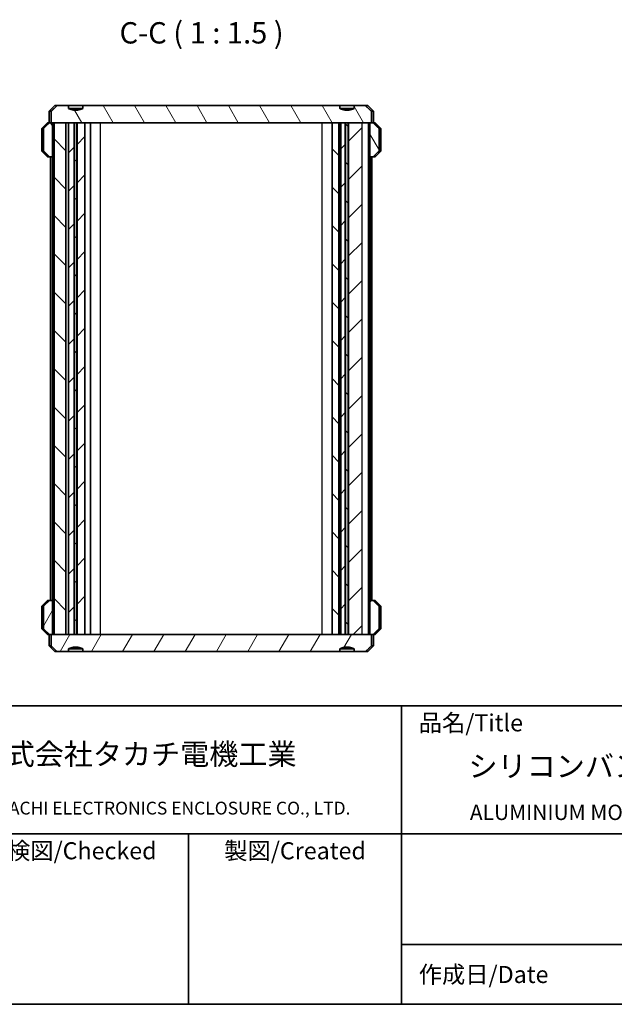
# Model space of a CAD drawing. Units: millimetres. Extents: x 0 to 1855, y 0 to 422.
# Drawn here: x 761 to 866, y 0 to 173 of the extents above; entities that cross this region are included whole.
import ezdxf

# ---------------------------------------------------------------- set-up
doc = ezdxf.new("R2010")
doc.units = ezdxf.units.MM
for name, color, linetype, lineweight in [('Border (ISO)', 7, 'Continuous', 35), ('Hatch (ISO)', 1, 'Continuous', 18), ('Symbol (ISO)', 7, 'Continuous', 18), ('Title (ISO)', 7, 'Continuous', 35), ('Visible (ISO)', 7, 'Continuous', 35), ('Visible Narrow (ISO)', 7, 'Continuous', 25)]:
    doc.layers.add(name, color=color, linetype=linetype, lineweight=lineweight)
doc.styles.add('Note Text (TK)', font='txt')
doc.styles.add('文字スタイル75', font='arial.ttf')
pattern_1 = [(60, (379.25, -12), (-4.124445, 2.38125), [])]
pattern_2 = [(120.0002, (379.25, -12), (-4.12444, -2.381263), [])]

# ---------------------------------------------------------------- blocks, each defined once
blk = doc.blocks.new('図面枠 tk図枠')
at = {"layer": 'Border (ISO)'}
blk.add_line((14.5, 8), (405.5, 8), dxfattribs=at)
blk = doc.blocks.new('表題欄 tk表題欄')
at = {"layer": 'Title (ISO)'}
for p, q in [((74.71, 244.05), (255.71, 244.05)), ((149.71, 244.05), (149.71, 209.05)), ((74.71, 229.05), (230.71, 229.05)), ((124.71, 229.05), (124.71, 209.05)), ((149.71, 216.05), (230.71, 216.05)), ((255.71, 209.05), (74.71, 209.05))]:
    blk.add_line(p, q, dxfattribs=at)
at = {"layer": 'Title (ISO)', "color": 1, "char_height": 2, "line_spacing_factor": 1.5, "style": 'Note Text (TK)'}
for s, insert, attachment_point in [('\\fＭＳ Ｐゴシック|b0|i0;\\H2.0000;品名/Title', (151.71, 242.05), 4), ('\\fＭＳ Ｐゴシック|b0|i0;\\H2.0000;検図/Checked', (112.21, 227.05), 5), ('\\fＭＳ Ｐゴシック|b0|i0;\\H2.0000;製図/Created', (137.21, 227.05), 5), ('\\fＭＳ Ｐゴシック|b0|i0;\\H2.0000;作成日/Date', (151.71, 212.55), 4)]:
    blk.add_mtext(s, dxfattribs=dict(at, insert=insert, attachment_point=attachment_point))
at = {"layer": 'Title (ISO)', "color": 7, "attachment_point": 4, "line_spacing_factor": 1.5, "style": 'Note Text (TK)'}
for s, insert, char_height in [('株式会社タカチ電機工業', (99.87, 238.05), 2.5), ('\\fArial|b0|i0;\\H1.4986;TAKACHI ELECTRONICS ENCLOSURE CO., LTD.', (99.87, 232.05), 1.4986)]:
    blk.add_mtext(s, dxfattribs=dict(at, insert=insert, char_height=char_height))
at = {"layer": 'Title (ISO)', "color": 7}
for tag, p, height, style in [('<品名>_001', (157.54, 235.71), 2.5, 'Note Text (TK)'), ('<Title>_001', (157.71, 230.65), 1.8, '文字スタイル75'), ('<尺度>_001', (241.17, 222.3), 2.5, 'Note Text (TK)'), ('<ページ_No.>_001', (237.95, 213.3), 2.5, 'Note Text (TK)'), ('<総ページ数>_001', (246.79, 213.3), 2.5, 'Note Text (TK)'), ('作成日_001', (175.62, 211.28), 2.5, 'Note Text (TK)')]:
    blk.add_attdef(tag, p, '', height=height, dxfattribs=dict(at, style=style))

msp = doc.modelspace()

# ---------------------------------------------------------------- hatches: boundary and pattern name
at = {"layer": 'Hatch (ISO)'}
h = msp.add_hatch(dxfattribs=at)
h.set_pattern_fill('ANSI31', color=256, scale=38.1, angle=75.000175, style=0)
h.set_pattern_definition(pattern_2)
edge = h.paths.add_edge_path()
edge.add_line((817.6266, 158.007), (772.4246, 158.007))
edge.add_line((772.4246, 158.007), (772.4246, 157.507))
edge.add_spline(control_points=[(772.4246, 157.507), (772.0309, 157.3282), (771.6731, 157.257)], knot_values=[0, 0, 0, 0.07470394, 0.07470394, 0.07470394], weights=[1, 1.03560629, 1.05050505], degree=2, periodic=0)
edge.add_spline(control_points=[(771.6731, 157.257), (771.1756, 157.158), (770.6781, 157.257)], knot_values=[0.07470394, 0.07470394, 0.07470394, 0.18220071, 0.18220071, 0.18220071], weights=[1.05050505, 1.07194393, 1.05050505], degree=2, periodic=0)
edge.add_spline(control_points=[(770.6781, 157.257), (770.3202, 157.3282), (769.9266, 157.507)], knot_values=[0.18220071, 0.18220071, 0.18220071, 0.25690465, 0.25690465, 0.25690465], weights=[1.05050505, 1.03560629, 1], degree=2, periodic=0)
edge.add_line((769.9266, 157.507), (769.9266, 158.007))
edge.add_line((769.9266, 158.007), (767.91, 158.007))
edge.add_spline(control_points=[(767.91, 158.007), (767.4184, 157.5391), (766.8655, 157.007)], knot_values=[0, 0, 0, 0.1446024, 0.1446024, 0.1446024], weights=[1, 1.00189287, 1], degree=2, periodic=0)
edge.add_line((766.8655, 157.007), (766.8655, 155.007))
edge.add_line((766.8655, 155.007), (766.9174, 155.007))
edge.add_line((766.9174, 155.007), (767.3863, 155.007))
edge.add_line((767.3863, 155.007), (769.4705, 155.007))
edge.add_line((769.4705, 155.007), (769.9397, 155.007))
edge.add_line((769.9397, 155.007), (770.9333, 155.007))
edge.add_line((770.9333, 155.007), (770.991, 155.007))
edge.add_line((770.991, 155.007), (771.3601, 155.007))
edge.add_line((771.3601, 155.007), (771.4178, 155.007))
edge.add_line((771.4178, 155.007), (772.8141, 155.007))
edge.add_line((772.8141, 155.007), (816.2756, 155.007))
edge.add_line((816.2756, 155.007), (817.4756, 155.007))
edge.add_line((817.4756, 155.007), (817.7756, 155.007))
edge.add_line((817.7756, 155.007), (818.5833, 155.007))
edge.add_line((818.5833, 155.007), (818.641, 155.007))
edge.add_line((818.641, 155.007), (819.1101, 155.007))
edge.add_line((819.1101, 155.007), (819.1678, 155.007))
edge.add_line((819.1678, 155.007), (821.5648, 155.007))
edge.add_line((821.5648, 155.007), (823.1337, 155.007))
edge.add_line((823.1337, 155.007), (823.1857, 155.007))
edge.add_line((823.1857, 155.007), (823.1857, 157.007))
edge.add_spline(control_points=[(823.1857, 157.007), (822.6327, 157.5391), (822.1412, 158.007)], knot_values=[0, 0, 0, 0.1446024, 0.1446024, 0.1446024], weights=[1, 1.00189287, 1], degree=2, periodic=0)
edge.add_line((822.1412, 158.007), (820.1246, 158.007))
edge.add_line((820.1246, 158.007), (820.1246, 157.507))
edge.add_spline(control_points=[(820.1246, 157.507), (819.7309, 157.3282), (819.3731, 157.257)], knot_values=[0, 0, 0, 0.07470394, 0.07470394, 0.07470394], weights=[1, 1.03560629, 1.05050505], degree=2, periodic=0)
edge.add_spline(control_points=[(819.3731, 157.257), (818.8756, 157.158), (818.3781, 157.257)], knot_values=[0.07470394, 0.07470394, 0.07470394, 0.18220071, 0.18220071, 0.18220071], weights=[1.05050505, 1.07194393, 1.05050505], degree=2, periodic=0)
edge.add_spline(control_points=[(818.3781, 157.257), (818.0202, 157.3282), (817.6266, 157.507)], knot_values=[0.18220071, 0.18220071, 0.18220071, 0.25690465, 0.25690465, 0.25690465], weights=[1.05050505, 1.03560629, 1], degree=2, periodic=0)
edge.add_line((817.6266, 157.507), (817.6266, 158.007))
h = msp.add_hatch(dxfattribs=at)
h.set_pattern_fill('ANSI31', color=256, scale=38.1, angle=75.000175, style=0)
h.set_pattern_definition(pattern_2)
edge = h.paths.add_edge_path()
edge.add_spline(control_points=[(822.9256, 149.207), (822.9256, 149.1827), (822.9314, 149.154), (822.9507, 149.1087), (822.9676, 149.0841), (823.0037, 149.0489), (823.0293, 149.0323), (823.0771, 149.0129), (823.1077, 149.007), (823.1337, 149.007)], knot_values=[-0.06042094, -0.06042094, -0.06042094, -0.06042094, -0.05311115, -0.05311115, -0.04564665, -0.04564665, -0.03799662, -0.03799662, -0.03019845, -0.03019845, -0.03019845, -0.03019845], degree=3, periodic=0)
edge.add_line((823.1337, 149.007), (823.4054, 149.007))
edge.add_spline(control_points=[(823.4054, 149.007), (823.4314, 149.007), (823.4619, 149.0129), (823.5091, 149.032), (823.5342, 149.0482), (823.5522, 149.0656)], knot_values=[0.09059448, 0.09059448, 0.09059448, 0.09059448, 0.09837538, 0.09837538, 0.10585603, 0.10585603, 0.10585603, 0.10585603], degree=3, periodic=0)
edge.add_spline(control_points=[(823.5522, 149.0656), (823.9878, 149.4854), (824.4651, 149.9484)], knot_values=[0, 0, 0, 0.12699028, 0.12699028, 0.12699028], weights=[1, 1.00112035, 1], degree=2, periodic=0)
edge.add_spline(control_points=[(824.4651, 149.9484), (824.4654, 149.9487), (824.4656, 149.949), (824.4836, 149.9667), (824.5005, 149.9913), (824.5196, 150.0367), (824.5254, 150.0654), (824.5254, 150.0899)], knot_values=[-0.01490163, -0.01490163, -0.01490163, -0.01490163, -0.01477981, -0.01477981, -0.00733301, -0.00733301, 0, 0, 0, 0], degree=3, periodic=0)
edge.add_line((824.5254, 150.0899), (824.5254, 153.9242))
edge.add_spline(control_points=[(824.5254, 153.9242), (824.5254, 153.9486), (824.5196, 153.9774), (824.5005, 154.0228), (824.4836, 154.0474), (824.4656, 154.065), (824.4654, 154.0653), (824.4651, 154.0656)], knot_values=[0, 0, 0, 0, 0.00733301, 0.00733301, 0.01477981, 0.01477981, 0.01490163, 0.01490163, 0.01490163, 0.01490163], degree=3, periodic=0)
edge.add_spline(control_points=[(824.4651, 154.0656), (823.9878, 154.5286), (823.5522, 154.9484)], knot_values=[0, 0, 0, 0.12699028, 0.12699028, 0.12699028], weights=[1, 1.00112035, 1], degree=2, periodic=0)
edge.add_spline(control_points=[(823.5522, 154.9484), (823.5342, 154.9659), (823.5091, 154.982), (823.4619, 155.0011), (823.4314, 155.007), (823.4054, 155.007)], knot_values=[0.01492125, 0.01492125, 0.01492125, 0.01492125, 0.0224019, 0.0224019, 0.0301828, 0.0301828, 0.0301828, 0.0301828], degree=3, periodic=0)
edge.add_line((823.4054, 155.007), (823.1857, 155.007))
edge.add_line((823.1857, 155.007), (823.1337, 155.007))
edge.add_spline(control_points=[(823.1337, 155.007), (823.1077, 155.007), (823.0771, 155.0011), (823.0293, 154.9818), (823.0037, 154.9651), (822.9676, 154.93), (822.9507, 154.9054), (822.9314, 154.86), (822.9256, 154.8314), (822.9256, 154.807)], knot_values=[0.03019845, 0.03019845, 0.03019845, 0.03019845, 0.03799662, 0.03799662, 0.04564665, 0.04564665, 0.05311115, 0.05311115, 0.06042094, 0.06042094, 0.06042094, 0.06042094], degree=3, periodic=0)
edge.add_line((822.9256, 154.807), (822.9256, 149.207))
edge = h.paths.add_edge_path()
edge.add_spline(control_points=[(765.5257, 150.0899), (765.5257, 150.0654), (765.5315, 150.0367), (765.5507, 149.9913), (765.5675, 149.9667), (765.5855, 149.949), (765.5858, 149.9487), (765.5861, 149.9484)], knot_values=[0, 0, 0, 0, 0.00733301, 0.00733301, 0.01477981, 0.01477981, 0.01490163, 0.01490163, 0.01490163, 0.01490163], degree=3, periodic=0)
edge.add_spline(control_points=[(765.5861, 149.9484), (766.0634, 149.4854), (766.4989, 149.0656)], knot_values=[0, 0, 0, 0.12699028, 0.12699028, 0.12699028], weights=[1, 1.00112035, 1], degree=2, periodic=0)
edge.add_spline(control_points=[(766.4989, 149.0656), (766.517, 149.0482), (766.542, 149.032), (766.5892, 149.0129), (766.6197, 149.007), (766.6457, 149.007)], knot_values=[0.01492125, 0.01492125, 0.01492125, 0.01492125, 0.0224019, 0.0224019, 0.0301828, 0.0301828, 0.0301828, 0.0301828], degree=3, periodic=0)
edge.add_line((766.6457, 149.007), (766.9174, 149.007))
edge.add_spline(control_points=[(766.9174, 149.007), (766.9434, 149.007), (766.974, 149.0129), (767.0218, 149.0323), (767.0475, 149.0489), (767.0835, 149.0841), (767.1005, 149.1087), (767.1197, 149.154), (767.1256, 149.1827), (767.1256, 149.207)], knot_values=[0.03019845, 0.03019845, 0.03019845, 0.03019845, 0.03799662, 0.03799662, 0.04564665, 0.04564665, 0.05311115, 0.05311115, 0.06042094, 0.06042094, 0.06042094, 0.06042094], degree=3, periodic=0)
edge.add_line((767.1256, 149.207), (767.1256, 154.807))
edge.add_spline(control_points=[(767.1256, 154.807), (767.1256, 154.8314), (767.1197, 154.86), (767.1005, 154.9054), (767.0835, 154.93), (767.0475, 154.9651), (767.0218, 154.9818), (766.974, 155.0011), (766.9434, 155.007), (766.9174, 155.007)], knot_values=[-0.06042094, -0.06042094, -0.06042094, -0.06042094, -0.05311115, -0.05311115, -0.04564665, -0.04564665, -0.03799662, -0.03799662, -0.03019845, -0.03019845, -0.03019845, -0.03019845], degree=3, periodic=0)
edge.add_line((766.9174, 155.007), (766.8655, 155.007))
edge.add_line((766.8655, 155.007), (766.6457, 155.007))
edge.add_spline(control_points=[(766.6457, 155.007), (766.6197, 155.007), (766.5892, 155.0011), (766.542, 154.982), (766.517, 154.9659), (766.4989, 154.9484)], knot_values=[0.09059448, 0.09059448, 0.09059448, 0.09059448, 0.09837538, 0.09837538, 0.10585603, 0.10585603, 0.10585603, 0.10585603], degree=3, periodic=0)
edge.add_spline(control_points=[(766.4989, 154.9484), (766.0634, 154.5286), (765.5861, 154.0656)], knot_values=[0, 0, 0, 0.12699028, 0.12699028, 0.12699028], weights=[1, 1.00112035, 1], degree=2, periodic=0)
edge.add_spline(control_points=[(765.5861, 154.0656), (765.5858, 154.0653), (765.5855, 154.065), (765.5675, 154.0474), (765.5507, 154.0228), (765.5315, 153.9774), (765.5257, 153.9486), (765.5257, 153.9242)], knot_values=[-0.01490163, -0.01490163, -0.01490163, -0.01490163, -0.01477981, -0.01477981, -0.00733301, -0.00733301, 0, 0, 0, 0], degree=3, periodic=0)
edge.add_line((765.5257, 153.9242), (765.5257, 150.0899))
h = msp.add_hatch(dxfattribs=at)
h.set_pattern_fill('ANSI31', color=256, scale=38.1, angle=90.00021, style=0)
h.set_pattern_definition([(135.0002, (379.25, -12), (-3.367584, -3.36761), [])])
h.paths.add_polyline_path([(816.2756, 65.007), (817.4756, 65.007), (817.4756, 155.007), (816.2756, 155.007)])
h.paths.add_polyline_path([(769.4705, 65.007), (769.4705, 155.007), (767.3863, 155.007), (767.3863, 65.007)])
h.paths.add_polyline_path([(818.641, 155.007), (818.641, 65.007), (819.1101, 65.007), (819.1101, 155.007)])
h.paths.add_polyline_path([(771.3601, 65.007), (771.3601, 155.007), (770.991, 155.007), (770.991, 65.007)])
h = msp.add_hatch(dxfattribs=at)
h.set_pattern_fill('ANSI31', color=256, scale=38.1, style=0)
h.set_pattern_definition([(45, (379.25, -12), (-3.367596, 3.367596), [])])
h.paths.add_polyline_path([(771.4178, 155.007), (771.4178, 65.007), (772.8141, 65.007), (772.8141, 155.007)])
h.paths.add_polyline_path([(769.9397, 155.007), (769.9397, 65.007), (770.9333, 65.007), (770.9333, 155.007)])
h.paths.add_polyline_path([(819.1678, 155.007), (819.1678, 65.007), (821.5648, 65.007), (821.5648, 155.007)])
h.paths.add_polyline_path([(817.7756, 155.007), (817.7756, 65.007), (818.5833, 65.007), (818.5833, 155.007)])
h = msp.add_hatch(dxfattribs=at)
h.set_pattern_fill('ANSI31', color=256, scale=38.1, angle=14.999978, style=0)
h.set_pattern_definition(pattern_1)
edge = h.paths.add_edge_path()
edge.add_spline(control_points=[(823.1337, 71.007), (823.1077, 71.007), (823.0771, 71.0011), (823.0293, 70.9818), (823.0037, 70.9651), (822.9676, 70.93), (822.9507, 70.9054), (822.9314, 70.86), (822.9256, 70.8314), (822.9256, 70.807)], knot_values=[0.03019845, 0.03019845, 0.03019845, 0.03019845, 0.03799662, 0.03799662, 0.04564665, 0.04564665, 0.05311115, 0.05311115, 0.06042094, 0.06042094, 0.06042094, 0.06042094], degree=3, periodic=0)
edge.add_line((822.9256, 70.807), (822.9256, 65.207))
edge.add_spline(control_points=[(822.9256, 65.207), (822.9256, 65.1827), (822.9314, 65.154), (822.9507, 65.1087), (822.9676, 65.0841), (823.0037, 65.0489), (823.0293, 65.0323), (823.0771, 65.0129), (823.1077, 65.007), (823.1337, 65.007)], knot_values=[-0.06042094, -0.06042094, -0.06042094, -0.06042094, -0.05311115, -0.05311115, -0.04564665, -0.04564665, -0.03799662, -0.03799662, -0.03019845, -0.03019845, -0.03019845, -0.03019845], degree=3, periodic=0)
edge.add_line((823.1337, 65.007), (823.1857, 65.007))
edge.add_line((823.1857, 65.007), (823.4054, 65.007))
edge.add_spline(control_points=[(823.4054, 65.007), (823.4314, 65.007), (823.4619, 65.0129), (823.5091, 65.032), (823.5342, 65.0482), (823.5522, 65.0656)], knot_values=[0.09059448, 0.09059448, 0.09059448, 0.09059448, 0.09837538, 0.09837538, 0.10585603, 0.10585603, 0.10585603, 0.10585603], degree=3, periodic=0)
edge.add_spline(control_points=[(823.5522, 65.0656), (823.9878, 65.4854), (824.4651, 65.9484)], knot_values=[0, 0, 0, 0.12699028, 0.12699028, 0.12699028], weights=[1, 1.00112035, 1], degree=2, periodic=0)
edge.add_spline(control_points=[(824.4651, 65.9484), (824.4654, 65.9487), (824.4656, 65.949), (824.4836, 65.9667), (824.5005, 65.9913), (824.5196, 66.0367), (824.5254, 66.0654), (824.5254, 66.0899)], knot_values=[-0.01490163, -0.01490163, -0.01490163, -0.01490163, -0.01477981, -0.01477981, -0.00733301, -0.00733301, 0, 0, 0, 0], degree=3, periodic=0)
edge.add_line((824.5254, 66.0899), (824.5254, 69.9242))
edge.add_spline(control_points=[(824.5254, 69.9242), (824.5254, 69.9486), (824.5196, 69.9774), (824.5005, 70.0228), (824.4836, 70.0474), (824.4656, 70.065), (824.4654, 70.0653), (824.4651, 70.0656)], knot_values=[0, 0, 0, 0, 0.00733301, 0.00733301, 0.01477981, 0.01477981, 0.01490163, 0.01490163, 0.01490163, 0.01490163], degree=3, periodic=0)
edge.add_spline(control_points=[(824.4651, 70.0656), (823.9878, 70.5286), (823.5522, 70.9484)], knot_values=[0, 0, 0, 0.12699028, 0.12699028, 0.12699028], weights=[1, 1.00112035, 1], degree=2, periodic=0)
edge.add_spline(control_points=[(823.5522, 70.9484), (823.5342, 70.9659), (823.5091, 70.982), (823.4619, 71.0011), (823.4314, 71.007), (823.4054, 71.007)], knot_values=[0.01492125, 0.01492125, 0.01492125, 0.01492125, 0.0224019, 0.0224019, 0.0301828, 0.0301828, 0.0301828, 0.0301828], degree=3, periodic=0)
edge.add_line((823.4054, 71.007), (823.1337, 71.007))
edge = h.paths.add_edge_path()
edge.add_spline(control_points=[(765.5861, 70.0656), (765.5858, 70.0653), (765.5855, 70.065), (765.5675, 70.0474), (765.5507, 70.0228), (765.5315, 69.9774), (765.5257, 69.9486), (765.5257, 69.9242)], knot_values=[-0.01490163, -0.01490163, -0.01490163, -0.01490163, -0.01477981, -0.01477981, -0.00733301, -0.00733301, 0, 0, 0, 0], degree=3, periodic=0)
edge.add_line((765.5257, 69.9242), (765.5257, 66.0899))
edge.add_spline(control_points=[(765.5257, 66.0899), (765.5257, 66.0654), (765.5315, 66.0367), (765.5507, 65.9913), (765.5675, 65.9667), (765.5855, 65.949), (765.5858, 65.9487), (765.5861, 65.9484)], knot_values=[0, 0, 0, 0, 0.00733301, 0.00733301, 0.01477981, 0.01477981, 0.01490163, 0.01490163, 0.01490163, 0.01490163], degree=3, periodic=0)
edge.add_spline(control_points=[(765.5861, 65.9484), (766.0634, 65.4854), (766.4989, 65.0656)], knot_values=[0, 0, 0, 0.12699028, 0.12699028, 0.12699028], weights=[1, 1.00112035, 1], degree=2, periodic=0)
edge.add_spline(control_points=[(766.4989, 65.0656), (766.517, 65.0482), (766.542, 65.032), (766.5892, 65.0129), (766.6197, 65.007), (766.6457, 65.007)], knot_values=[0.01492125, 0.01492125, 0.01492125, 0.01492125, 0.0224019, 0.0224019, 0.0301828, 0.0301828, 0.0301828, 0.0301828], degree=3, periodic=0)
edge.add_line((766.6457, 65.007), (766.8655, 65.007))
edge.add_line((766.8655, 65.007), (766.9174, 65.007))
edge.add_spline(control_points=[(766.9174, 65.007), (766.9434, 65.007), (766.974, 65.0129), (767.0218, 65.0323), (767.0475, 65.0489), (767.0835, 65.0841), (767.1005, 65.1087), (767.1197, 65.154), (767.1256, 65.1827), (767.1256, 65.207)], knot_values=[0.03019845, 0.03019845, 0.03019845, 0.03019845, 0.03799662, 0.03799662, 0.04564665, 0.04564665, 0.05311115, 0.05311115, 0.06042094, 0.06042094, 0.06042094, 0.06042094], degree=3, periodic=0)
edge.add_line((767.1256, 65.207), (767.1256, 70.807))
edge.add_spline(control_points=[(767.1256, 70.807), (767.1256, 70.8314), (767.1197, 70.86), (767.1005, 70.9054), (767.0835, 70.93), (767.0475, 70.9651), (767.0218, 70.9818), (766.974, 71.0011), (766.9434, 71.007), (766.9174, 71.007)], knot_values=[-0.06042094, -0.06042094, -0.06042094, -0.06042094, -0.05311115, -0.05311115, -0.04564665, -0.04564665, -0.03799662, -0.03799662, -0.03019845, -0.03019845, -0.03019845, -0.03019845], degree=3, periodic=0)
edge.add_line((766.9174, 71.007), (766.6457, 71.007))
edge.add_spline(control_points=[(766.6457, 71.007), (766.6197, 71.007), (766.5892, 71.0011), (766.542, 70.982), (766.517, 70.9659), (766.4989, 70.9484)], knot_values=[0.09059448, 0.09059448, 0.09059448, 0.09059448, 0.09837538, 0.09837538, 0.10585603, 0.10585603, 0.10585603, 0.10585603], degree=3, periodic=0)
edge.add_spline(control_points=[(766.4989, 70.9484), (766.0634, 70.5286), (765.5861, 70.0656)], knot_values=[0, 0, 0, 0.12699028, 0.12699028, 0.12699028], weights=[1, 1.00112035, 1], degree=2, periodic=0)
h = msp.add_hatch(dxfattribs=at)
h.set_pattern_fill('ANSI31', color=256, scale=38.1, angle=14.999978, style=0)
h.set_pattern_definition(pattern_1)
edge = h.paths.add_edge_path()
edge.add_line((772.4246, 62.007), (817.6266, 62.007))
edge.add_line((817.6266, 62.007), (817.6266, 62.507))
edge.add_spline(control_points=[(817.6266, 62.507), (818.0202, 62.6858), (818.3781, 62.757)], knot_values=[0, 0, 0, 0.07470394, 0.07470394, 0.07470394], weights=[1, 1.03560629, 1.05050505], degree=2, periodic=0)
edge.add_spline(control_points=[(818.3781, 62.757), (818.8756, 62.856), (819.3731, 62.757)], knot_values=[0.07470394, 0.07470394, 0.07470394, 0.18220071, 0.18220071, 0.18220071], weights=[1.05050505, 1.07194393, 1.05050505], degree=2, periodic=0)
edge.add_spline(control_points=[(819.3731, 62.757), (819.7309, 62.6858), (820.1246, 62.507)], knot_values=[0.18220071, 0.18220071, 0.18220071, 0.25690465, 0.25690465, 0.25690465], weights=[1.05050505, 1.03560629, 1], degree=2, periodic=0)
edge.add_line((820.1246, 62.507), (820.1246, 62.007))
edge.add_line((820.1246, 62.007), (822.1412, 62.007))
edge.add_spline(control_points=[(822.1412, 62.007), (822.6327, 62.4749), (823.1857, 63.007)], knot_values=[0, 0, 0, 0.1446024, 0.1446024, 0.1446024], weights=[1, 1.00189287, 1], degree=2, periodic=0)
edge.add_line((823.1857, 63.007), (823.1857, 65.007))
edge.add_line((823.1857, 65.007), (823.1337, 65.007))
edge.add_line((823.1337, 65.007), (821.5648, 65.007))
edge.add_line((821.5648, 65.007), (819.1678, 65.007))
edge.add_line((819.1678, 65.007), (819.1101, 65.007))
edge.add_line((819.1101, 65.007), (818.641, 65.007))
edge.add_line((818.641, 65.007), (818.5833, 65.007))
edge.add_line((818.5833, 65.007), (817.7756, 65.007))
edge.add_line((817.7756, 65.007), (817.4756, 65.007))
edge.add_line((817.4756, 65.007), (816.2756, 65.007))
edge.add_line((816.2756, 65.007), (772.8141, 65.007))
edge.add_line((772.8141, 65.007), (771.4178, 65.007))
edge.add_line((771.4178, 65.007), (771.3601, 65.007))
edge.add_line((771.3601, 65.007), (770.991, 65.007))
edge.add_line((770.991, 65.007), (770.9333, 65.007))
edge.add_line((770.9333, 65.007), (769.9397, 65.007))
edge.add_line((769.9397, 65.007), (769.4705, 65.007))
edge.add_line((769.4705, 65.007), (767.3863, 65.007))
edge.add_line((767.3863, 65.007), (766.9174, 65.007))
edge.add_line((766.9174, 65.007), (766.8655, 65.007))
edge.add_line((766.8655, 65.007), (766.8655, 63.007))
edge.add_spline(control_points=[(766.8655, 63.007), (767.4184, 62.4749), (767.91, 62.007)], knot_values=[0, 0, 0, 0.1446024, 0.1446024, 0.1446024], weights=[1, 1.00189287, 1], degree=2, periodic=0)
edge.add_line((767.91, 62.007), (769.9266, 62.007))
edge.add_line((769.9266, 62.007), (769.9266, 62.507))
edge.add_spline(control_points=[(769.9266, 62.507), (770.3202, 62.6858), (770.6781, 62.757)], knot_values=[0, 0, 0, 0.07470394, 0.07470394, 0.07470394], weights=[1, 1.03560629, 1.05050505], degree=2, periodic=0)
edge.add_spline(control_points=[(770.6781, 62.757), (771.1756, 62.856), (771.6731, 62.757)], knot_values=[0.07470394, 0.07470394, 0.07470394, 0.18220071, 0.18220071, 0.18220071], weights=[1.05050505, 1.07194393, 1.05050505], degree=2, periodic=0)
edge.add_spline(control_points=[(771.6731, 62.757), (772.0309, 62.6858), (772.4246, 62.507)], knot_values=[0.18220071, 0.18220071, 0.18220071, 0.25690465, 0.25690465, 0.25690465], weights=[1.05050505, 1.03560629, 1], degree=2, periodic=0)
edge.add_line((772.4246, 62.507), (772.4246, 62.007))

# ---------------------------------------------------------------- linework, layer by layer
at = {"layer": 'Visible (ISO)'}
for p, q in [((767.5256, 158.007), (766.5256, 157.007)), ((767.5256, 158.007), (767.91, 158.007)), ((769.9266, 158.007), (767.91, 158.007)), ((769.9266, 157.507), (769.9266, 158.007)), ((769.9266, 158.007), (772.4246, 158.007)), ((817.6266, 158.007), (772.4246, 158.007)), ((772.4246, 158.007), (772.4246, 157.507)), ((817.6266, 157.507), (817.6266, 158.007)), ((817.6266, 158.007), (820.1246, 158.007)), ((822.1412, 158.007), (820.1246, 158.007)), ((820.1246, 158.007), (820.1246, 157.507)), ((822.1412, 158.007), (822.5256, 158.007)), ((822.5256, 158.007), (823.5256, 157.007)), ((766.8655, 157.007), (766.5256, 157.007)), ((766.5256, 157.007), (766.5256, 155.007)), ((766.8655, 157.007), (766.8655, 155.007)), ((769.9266, 157.507), (772.4246, 157.507)), ((770.3052, 157.357), (770.6781, 157.357)), ((771.6731, 157.357), (770.6781, 157.357)), ((770.6781, 157.357), (770.6781, 157.257)), ((771.6731, 157.257), (771.6731, 157.357)), ((771.6731, 157.357), (772.0459, 157.357)), ((817.6266, 157.507), (820.1246, 157.507)), ((818.0052, 157.357), (818.3781, 157.357)), ((819.3731, 157.357), (818.3781, 157.357)), ((818.3781, 157.357), (818.3781, 157.257)), ((819.3731, 157.257), (819.3731, 157.357)), ((819.3731, 157.357), (819.7459, 157.357)), ((823.1857, 155.007), (823.1857, 157.007)), ((823.5256, 157.007), (823.1857, 157.007)), ((823.5256, 157.007), (823.5256, 155.007)), ((766.167, 154.9484), (765.2841, 154.0656)), ((766.3084, 155.007), (766.6457, 155.007)), ((766.9174, 155.007), (766.6457, 155.007)), ((766.8655, 155.007), (823.1857, 155.007)), ((767.0792, 154.9328), (767.0792, 155.007)), ((767.1256, 149.207), (767.1256, 154.807)), ((769.4705, 155.007), (767.3863, 155.007)), ((767.3863, 65.007), (767.3863, 155.007)), ((769.4705, 65.007), (769.4705, 155.007)), ((769.9397, 155.007), (769.9397, 65.007)), ((770.9333, 155.007), (769.9397, 155.007)), ((770.9333, 65.007), (770.9333, 155.007)), ((771.3601, 155.007), (770.991, 155.007)), ((770.991, 155.007), (770.991, 65.007)), ((771.3601, 65.007), (771.3601, 155.007)), ((771.4178, 155.007), (771.4178, 65.007)), ((772.8141, 155.007), (771.4178, 155.007)), ((772.8141, 65.007), (772.8141, 155.007)), ((773.7756, 65.007), (773.7756, 155.007)), ((816.2756, 155.007), (816.2756, 65.007)), ((817.4756, 155.007), (816.2756, 155.007)), ((816.2756, 65.007), (816.2756, 155.007)), ((817.4756, 65.007), (817.4756, 155.007)), ((817.5756, 65.007), (817.5756, 155.007)), ((817.7756, 155.007), (817.7756, 65.007)), ((818.5833, 155.007), (817.7756, 155.007)), ((818.5833, 65.007), (818.5833, 155.007)), ((818.641, 155.007), (818.641, 65.007)), ((819.1101, 155.007), (818.641, 155.007)), ((819.1101, 65.007), (819.1101, 155.007)), ((819.1678, 155.007), (819.1678, 65.007)), ((821.5648, 155.007), (819.1678, 155.007)), ((822.6648, 155.007), (821.5648, 155.007)), ((822.6648, 65.007), (822.6648, 155.007)), ((822.9256, 154.807), (822.9256, 149.207)), ((822.9719, 154.9328), (822.9719, 155.007)), ((823.4054, 155.007), (823.1337, 155.007)), ((823.4054, 155.007), (823.7427, 155.007)), ((823.8841, 154.9484), (824.767, 154.0656)), ((765.2256, 150.0899), (765.2256, 153.9242)), ((765.5257, 153.9242), (765.5257, 150.0899)), ((824.5254, 150.0899), (824.5254, 153.9242)), ((824.8256, 150.0899), (824.8256, 153.9242)), ((766.167, 149.0656), (765.2841, 149.9484)), ((766.6457, 149.007), (766.3084, 149.007)), ((766.6457, 149.007), (766.9174, 149.007)), ((766.7756, 71.007), (766.7756, 149.007)), ((767.0792, 70.9328), (767.0792, 149.0812)), ((822.9719, 70.9328), (822.9719, 149.0812)), ((823.1337, 149.007), (823.4054, 149.007)), ((823.2756, 71.007), (823.2756, 149.007)), ((823.7427, 149.007), (823.4054, 149.007)), ((823.8841, 149.0656), (824.767, 149.9484)), ((766.3084, 71.007), (766.6457, 71.007)), ((766.9174, 71.007), (766.6457, 71.007)), ((823.4054, 71.007), (823.1337, 71.007)), ((823.4054, 71.007), (823.7427, 71.007)), ((765.2256, 69.9242), (765.2256, 66.0899)), ((766.167, 70.9484), (765.2841, 70.0656)), ((765.5257, 69.9242), (765.5257, 66.0899)), ((767.1256, 65.207), (767.1256, 70.807)), ((822.9256, 70.807), (822.9256, 65.207)), ((823.8841, 70.9484), (824.767, 70.0656)), ((824.5254, 66.0899), (824.5254, 69.9242)), ((824.8256, 69.9242), (824.8256, 66.0899)), ((766.167, 65.0656), (765.2841, 65.9484)), ((823.8841, 65.0656), (824.767, 65.9484)), ((766.6457, 65.007), (766.3084, 65.007)), ((766.5256, 63.007), (766.5256, 65.007)), ((766.6457, 65.007), (766.9174, 65.007)), ((823.1857, 65.007), (766.8655, 65.007)), ((766.8655, 65.007), (766.8655, 63.007)), ((767.0792, 65.007), (767.0792, 65.0812)), ((767.3863, 65.007), (769.4705, 65.007)), ((769.9397, 65.007), (770.9333, 65.007)), ((770.991, 65.007), (771.3601, 65.007)), ((771.4178, 65.007), (772.8141, 65.007)), ((816.2756, 65.007), (817.4756, 65.007)), ((817.7756, 65.007), (818.5833, 65.007)), ((818.641, 65.007), (819.1101, 65.007)), ((819.1678, 65.007), (821.5648, 65.007)), ((821.5648, 65.007), (822.6648, 65.007)), ((822.9719, 65.007), (822.9719, 65.0812)), ((823.1337, 65.007), (823.4054, 65.007)), ((823.1857, 63.007), (823.1857, 65.007)), ((823.7427, 65.007), (823.4054, 65.007)), ((823.5256, 63.007), (823.5256, 65.007)), ((766.5256, 63.007), (766.8655, 63.007)), ((767.5256, 62.007), (766.5256, 63.007)), ((769.9266, 62.007), (769.9266, 62.507)), ((772.4246, 62.507), (769.9266, 62.507)), ((770.6781, 62.657), (770.3052, 62.657)), ((770.6781, 62.757), (770.6781, 62.657)), ((770.6781, 62.657), (771.6731, 62.657)), ((771.6731, 62.657), (771.6731, 62.757)), ((772.0459, 62.657), (771.6731, 62.657)), ((772.4246, 62.507), (772.4246, 62.007)), ((817.6266, 62.007), (817.6266, 62.507)), ((820.1246, 62.507), (817.6266, 62.507)), ((818.3781, 62.657), (818.0052, 62.657)), ((818.3781, 62.757), (818.3781, 62.657)), ((818.3781, 62.657), (819.3731, 62.657)), ((819.3731, 62.657), (819.3731, 62.757)), ((819.7459, 62.657), (819.3731, 62.657)), ((820.1246, 62.507), (820.1246, 62.007)), ((822.5256, 62.007), (823.5256, 63.007)), ((823.1857, 63.007), (823.5256, 63.007)), ((767.91, 62.007), (767.5256, 62.007)), ((767.91, 62.007), (769.9266, 62.007)), ((772.4246, 62.007), (769.9266, 62.007)), ((772.4246, 62.007), (817.6266, 62.007)), ((820.1246, 62.007), (817.6266, 62.007)), ((820.1246, 62.007), (822.1412, 62.007)), ((822.5256, 62.007), (822.1412, 62.007))]:
    msp.add_line(p, q, dxfattribs=at)
for centre, start, end in [((766.3084, 154.807), 90, 135), ((823.7427, 154.807), 45, 90), ((765.4256, 153.9242), 135, 180), ((824.6256, 153.9242), 0, 45), ((765.4256, 150.0899), 180, 225), ((766.3084, 149.207), 225, 270), ((823.7427, 149.207), 270, 315), ((824.6256, 150.0899), 315, 0), ((766.3084, 70.807), 90, 135), ((823.7427, 70.807), 45, 90), ((765.4256, 69.9242), 135, 180), ((824.6256, 69.9242), 0, 45), ((765.4256, 66.0899), 180, 225), ((824.6256, 66.0899), 315, 0), ((766.3084, 65.207), 225, 270), ((823.7427, 65.207), 270, 315)]:
    msp.add_arc(centre, 0.2, start, end, dxfattribs=at)
for points, weights in [([(767.91, 158.007), (767.4184, 157.5391), (766.8655, 157.007)], [1, 1.00189287264, 1]), ([(823.1857, 157.007), (822.6327, 157.5391), (822.1412, 158.007)], [1, 1.00189287264, 1]), ([(772.4246, 157.507), (771.1756, 156.9398), (769.9266, 157.507)], [1, 1.12244897958, 1]), ([(770.6781, 157.257), (771.1756, 157.158), (771.6731, 157.257)], [1, 1.02040816326, 1]), ([(820.1246, 157.507), (818.8756, 156.9398), (817.6266, 157.507)], [1, 1.12244897959, 1]), ([(818.3781, 157.257), (818.8756, 157.158), (819.3731, 157.257)], [1, 1.02040816326, 1]), ([(766.4989, 154.9484), (766.0634, 154.5286), (765.5861, 154.0656)], [1, 1.00112035402, 1]), ([(824.4651, 154.0656), (823.9878, 154.5286), (823.5522, 154.9484)], [1, 1.00112035402, 1]), ([(765.5861, 149.9484), (766.0634, 149.4854), (766.4989, 149.0656)], [1, 1.00112035402, 1]), ([(823.5522, 149.0656), (823.9878, 149.4854), (824.4651, 149.9484)], [1, 1.00112035402, 1]), ([(766.4989, 70.9484), (766.0634, 70.5286), (765.5861, 70.0656)], [1, 1.00112035403, 1]), ([(824.4651, 70.0656), (823.9878, 70.5286), (823.5522, 70.9484)], [1, 1.00112035403, 1]), ([(765.5861, 65.9484), (766.0634, 65.4854), (766.4989, 65.0656)], [1, 1.00112035402, 1]), ([(823.5522, 65.0656), (823.9878, 65.4854), (824.4651, 65.9484)], [1, 1.00112035403, 1]), ([(766.8655, 63.007), (767.4184, 62.4749), (767.91, 62.007)], [1, 1.00189287263, 1]), ([(769.9266, 62.507), (771.1756, 63.0743), (772.4246, 62.507)], [1, 1.12244897958, 1]), ([(771.6731, 62.757), (771.1756, 62.856), (770.6781, 62.757)], [1, 1.02040816326, 1]), ([(817.6266, 62.507), (818.8756, 63.0743), (820.1246, 62.507)], [1, 1.12244897959, 1]), ([(819.3731, 62.757), (818.8756, 62.856), (818.3781, 62.757)], [1, 1.02040816326, 1]), ([(822.1412, 62.007), (822.6327, 62.4749), (823.1857, 63.007)], [1, 1.00189287263, 1])]:
    msp.add_rational_spline(points, weights, degree=2, dxfattribs=at)
for points, knots in [([(766.6457, 155.007), (766.6197, 155.007), (766.5892, 155.0011), (766.542, 154.982), (766.517, 154.9659), (766.4989, 154.9484)], [0.090594481, 0.090594481, 0.090594481, 0.090594481, 0.0983753804, 0.0983753804, 0.1058560329, 0.1058560329, 0.1058560329, 0.1058560329]), ([(767.1256, 154.807), (767.1256, 154.8314), (767.1197, 154.86), (767.1005, 154.9054), (767.0835, 154.93), (767.0475, 154.9651), (767.0218, 154.9818), (766.974, 155.0011), (766.9434, 155.007), (766.9174, 155.007)], [-0.0604209437, -0.0604209437, -0.0604209437, -0.0604209437, -0.0531111536, -0.0531111536, -0.0456466453, -0.0456466453, -0.0379966245, -0.0379966245, -0.0301984517, -0.0301984517, -0.0301984517, -0.0301984517]), ([(823.1337, 155.007), (823.1077, 155.007), (823.0771, 155.0011), (823.0293, 154.9818), (823.0037, 154.9651), (822.9676, 154.93), (822.9507, 154.9054), (822.9314, 154.86), (822.9256, 154.8314), (822.9256, 154.807)], [0.0301984517, 0.0301984517, 0.0301984517, 0.0301984517, 0.0379966245, 0.0379966245, 0.0456466453, 0.0456466453, 0.0531111536, 0.0531111536, 0.0604209437, 0.0604209437, 0.0604209437, 0.0604209437]), ([(823.5522, 154.9484), (823.5342, 154.9659), (823.5091, 154.982), (823.4619, 155.0011), (823.4314, 155.007), (823.4054, 155.007)], [0.0149212492, 0.0149212492, 0.0149212492, 0.0149212492, 0.0224019017, 0.0224019017, 0.0301828011, 0.0301828011, 0.0301828011, 0.0301828011]), ([(765.5861, 154.0656), (765.5858, 154.0653), (765.5855, 154.065), (765.5675, 154.0474), (765.5507, 154.0228), (765.5315, 153.9774), (765.5257, 153.9486), (765.5257, 153.9242)], [-0.0149016304, -0.0149016304, -0.0149016304, -0.0149016304, -0.0147798109, -0.0147798109, -0.0073330085, -0.0073330085, 0, 0, 0, 0]), ([(824.5254, 153.9242), (824.5254, 153.9486), (824.5196, 153.9774), (824.5005, 154.0228), (824.4836, 154.0474), (824.4656, 154.065), (824.4654, 154.0653), (824.4651, 154.0656)], [0, 0, 0, 0, 0.0073330085, 0.0073330085, 0.0147798109, 0.0147798109, 0.0149016304, 0.0149016304, 0.0149016304, 0.0149016304]), ([(765.5257, 150.0899), (765.5257, 150.0654), (765.5315, 150.0367), (765.5507, 149.9913), (765.5675, 149.9667), (765.5855, 149.949), (765.5858, 149.9487), (765.5861, 149.9484)], [0, 0, 0, 0, 0.0073330085, 0.0073330085, 0.0147798109, 0.0147798109, 0.0149016304, 0.0149016304, 0.0149016304, 0.0149016304]), ([(766.4989, 149.0656), (766.517, 149.0482), (766.542, 149.032), (766.5892, 149.0129), (766.6197, 149.007), (766.6457, 149.007)], [0.0149212492, 0.0149212492, 0.0149212492, 0.0149212492, 0.0224019017, 0.0224019017, 0.0301828011, 0.0301828011, 0.0301828011, 0.0301828011]), ([(766.9174, 149.007), (766.9434, 149.007), (766.974, 149.0129), (767.0218, 149.0323), (767.0475, 149.0489), (767.0835, 149.0841), (767.1005, 149.1087), (767.1197, 149.154), (767.1256, 149.1827), (767.1256, 149.207)], [0.0301984517, 0.0301984517, 0.0301984517, 0.0301984517, 0.0379966245, 0.0379966245, 0.0456466453, 0.0456466453, 0.0531111536, 0.0531111536, 0.0604209437, 0.0604209437, 0.0604209437, 0.0604209437]), ([(822.9256, 149.207), (822.9256, 149.1827), (822.9314, 149.154), (822.9507, 149.1087), (822.9676, 149.0841), (823.0037, 149.0489), (823.0293, 149.0323), (823.0771, 149.0129), (823.1077, 149.007), (823.1337, 149.007)], [-0.0604209437, -0.0604209437, -0.0604209437, -0.0604209437, -0.0531111536, -0.0531111536, -0.0456466453, -0.0456466453, -0.0379966245, -0.0379966245, -0.0301984517, -0.0301984517, -0.0301984517, -0.0301984517]), ([(823.4054, 149.007), (823.4314, 149.007), (823.4619, 149.0129), (823.5091, 149.032), (823.5342, 149.0482), (823.5522, 149.0656)], [0.090594481, 0.090594481, 0.090594481, 0.090594481, 0.0983753804, 0.0983753804, 0.1058560329, 0.1058560329, 0.1058560329, 0.1058560329]), ([(824.4651, 149.9484), (824.4654, 149.9487), (824.4656, 149.949), (824.4836, 149.9667), (824.5005, 149.9913), (824.5196, 150.0367), (824.5254, 150.0654), (824.5254, 150.0899)], [-0.0149016304, -0.0149016304, -0.0149016304, -0.0149016304, -0.0147798109, -0.0147798109, -0.0073330085, -0.0073330085, 0, 0, 0, 0]), ([(766.6457, 71.007), (766.6197, 71.007), (766.5892, 71.0011), (766.542, 70.982), (766.517, 70.9659), (766.4989, 70.9484)], [0.090594481, 0.090594481, 0.090594481, 0.090594481, 0.0983753804, 0.0983753804, 0.1058560329, 0.1058560329, 0.1058560329, 0.1058560329]), ([(767.1256, 70.807), (767.1256, 70.8314), (767.1197, 70.86), (767.1005, 70.9054), (767.0835, 70.93), (767.0475, 70.9651), (767.0218, 70.9818), (766.974, 71.0011), (766.9434, 71.007), (766.9174, 71.007)], [-0.0604209437, -0.0604209437, -0.0604209437, -0.0604209437, -0.0531111536, -0.0531111536, -0.0456466453, -0.0456466453, -0.0379966245, -0.0379966245, -0.0301984517, -0.0301984517, -0.0301984517, -0.0301984517]), ([(823.1337, 71.007), (823.1077, 71.007), (823.0771, 71.0011), (823.0293, 70.9818), (823.0037, 70.9651), (822.9676, 70.93), (822.9507, 70.9054), (822.9314, 70.86), (822.9256, 70.8314), (822.9256, 70.807)], [0.0301984517, 0.0301984517, 0.0301984517, 0.0301984517, 0.0379966245, 0.0379966245, 0.0456466453, 0.0456466453, 0.0531111536, 0.0531111536, 0.0604209437, 0.0604209437, 0.0604209437, 0.0604209437]), ([(823.5522, 70.9484), (823.5342, 70.9659), (823.5091, 70.982), (823.4619, 71.0011), (823.4314, 71.007), (823.4054, 71.007)], [0.0149212492, 0.0149212492, 0.0149212492, 0.0149212492, 0.0224019017, 0.0224019017, 0.0301828011, 0.0301828011, 0.0301828011, 0.0301828011]), ([(765.5861, 70.0656), (765.5858, 70.0653), (765.5855, 70.065), (765.5675, 70.0474), (765.5507, 70.0228), (765.5315, 69.9774), (765.5257, 69.9486), (765.5257, 69.9242)], [-0.0149016304, -0.0149016304, -0.0149016304, -0.0149016304, -0.0147798109, -0.0147798109, -0.0073330085, -0.0073330085, 0, 0, 0, 0]), ([(824.5254, 69.9242), (824.5254, 69.9486), (824.5196, 69.9774), (824.5005, 70.0228), (824.4836, 70.0474), (824.4656, 70.065), (824.4654, 70.0653), (824.4651, 70.0656)], [0, 0, 0, 0, 0.0073330085, 0.0073330085, 0.0147798109, 0.0147798109, 0.0149016304, 0.0149016304, 0.0149016304, 0.0149016304]), ([(765.5257, 66.0899), (765.5257, 66.0654), (765.5315, 66.0367), (765.5507, 65.9913), (765.5675, 65.9667), (765.5855, 65.949), (765.5858, 65.9487), (765.5861, 65.9484)], [0, 0, 0, 0, 0.0073330085, 0.0073330085, 0.0147798109, 0.0147798109, 0.0149016304, 0.0149016304, 0.0149016304, 0.0149016304]), ([(824.4651, 65.9484), (824.4654, 65.9487), (824.4656, 65.949), (824.4836, 65.9667), (824.5005, 65.9913), (824.5196, 66.0367), (824.5254, 66.0654), (824.5254, 66.0899)], [-0.0149016304, -0.0149016304, -0.0149016304, -0.0149016304, -0.0147798109, -0.0147798109, -0.0073330085, -0.0073330085, 0, 0, 0, 0]), ([(766.4989, 65.0656), (766.517, 65.0482), (766.542, 65.032), (766.5892, 65.0129), (766.6197, 65.007), (766.6457, 65.007)], [0.0149212492, 0.0149212492, 0.0149212492, 0.0149212492, 0.0224019017, 0.0224019017, 0.0301828011, 0.0301828011, 0.0301828011, 0.0301828011]), ([(766.9174, 65.007), (766.9434, 65.007), (766.974, 65.0129), (767.0218, 65.0323), (767.0475, 65.0489), (767.0835, 65.0841), (767.1005, 65.1087), (767.1197, 65.154), (767.1256, 65.1827), (767.1256, 65.207)], [0.0301984517, 0.0301984517, 0.0301984517, 0.0301984517, 0.0379966245, 0.0379966245, 0.0456466453, 0.0456466453, 0.0531111536, 0.0531111536, 0.0604209437, 0.0604209437, 0.0604209437, 0.0604209437]), ([(822.9256, 65.207), (822.9256, 65.1827), (822.9314, 65.154), (822.9507, 65.1087), (822.9676, 65.0841), (823.0037, 65.0489), (823.0293, 65.0323), (823.0771, 65.0129), (823.1077, 65.007), (823.1337, 65.007)], [-0.0604209437, -0.0604209437, -0.0604209437, -0.0604209437, -0.0531111536, -0.0531111536, -0.0456466453, -0.0456466453, -0.0379966245, -0.0379966245, -0.0301984517, -0.0301984517, -0.0301984517, -0.0301984517]), ([(823.4054, 65.007), (823.4314, 65.007), (823.4619, 65.0129), (823.5091, 65.032), (823.5342, 65.0482), (823.5522, 65.0656)], [0.090594481, 0.090594481, 0.090594481, 0.090594481, 0.0983753804, 0.0983753804, 0.1058560329, 0.1058560329, 0.1058560329, 0.1058560329])]:
    msp.add_open_spline(points, degree=3, knots=knots, dxfattribs=at)
at = {"layer": 'Visible Narrow (ISO)'}
for p, q in [((766.4989, 154.9484), (766.167, 154.9484)), ((775.5256, 65.007), (775.5256, 155.007)), ((814.5256, 65.007), (814.5256, 155.007)), ((821.5648, 65.007), (821.5648, 155.007)), ((823.8841, 154.9484), (823.5522, 154.9484)), ((765.5257, 153.9242), (765.2256, 153.9242)), ((765.2841, 154.0656), (765.5861, 154.0656)), ((824.4651, 154.0656), (824.767, 154.0656)), ((824.8256, 153.9242), (824.5254, 153.9242)), ((765.2256, 150.0899), (765.5257, 150.0899)), ((765.5861, 149.9484), (765.2841, 149.9484)), ((766.167, 149.0656), (766.4989, 149.0656)), ((823.5522, 149.0656), (823.8841, 149.0656)), ((824.767, 149.9484), (824.4651, 149.9484)), ((824.5254, 150.0899), (824.8256, 150.0899)), ((765.5257, 69.9242), (765.2256, 69.9242)), ((765.2841, 70.0656), (765.5861, 70.0656)), ((766.4989, 70.9484), (766.167, 70.9484)), ((823.8841, 70.9484), (823.5522, 70.9484)), ((824.4651, 70.0656), (824.767, 70.0656)), ((824.8256, 69.9242), (824.5254, 69.9242)), ((765.2256, 66.0899), (765.5257, 66.0899)), ((765.5861, 65.9484), (765.2841, 65.9484)), ((824.767, 65.9484), (824.4651, 65.9484)), ((824.5254, 66.0899), (824.8256, 66.0899)), ((766.167, 65.0656), (766.4989, 65.0656)), ((823.5522, 65.0656), (823.8841, 65.0656))]:
    msp.add_line(p, q, dxfattribs=at)

# ---------------------------------------------------------------- block references
at = {"xscale": 1.5, "yscale": 1.5, "zscale": 1.5}
msp.add_blockref('図面枠 tk図枠', (379.25, -12), dxfattribs=at)
ref = msp.add_blockref('表題欄 tk表題欄', (603.9368, -313.5791), dxfattribs=dict(xscale=1.5, yscale=1.5, zscale=1.5))
ref.add_attrib('<品名>_001', 'シリコンバンド付アルミモバイルケース', (840.2443, 39.9865), dxfattribs={"layer": 'Title (ISO)', "color": 7, "height": 3.75, "style": 'Note Text (TK)'})
ref.add_attrib('<Title>_001', 'ALUMINIUM MOBILE ENCLOSURE with SILICONE BAND', (840.5, 32.3991), dxfattribs={"layer": 'Title (ISO)', "color": 7, "height": 2.7, "style": '文字スタイル75'})

# ---------------------------------------------------------------- texts
at = {"layer": 'Symbol (ISO)', "color": 7, "insert": (778.8923, 167.757), "char_height": 3.75, "attachment_point": 7, "style": 'Note Text (TK)'}
msp.add_mtext('C-C ( 1 : 1.5 )', dxfattribs=at)

doc.saveas('drawing.dxf')
